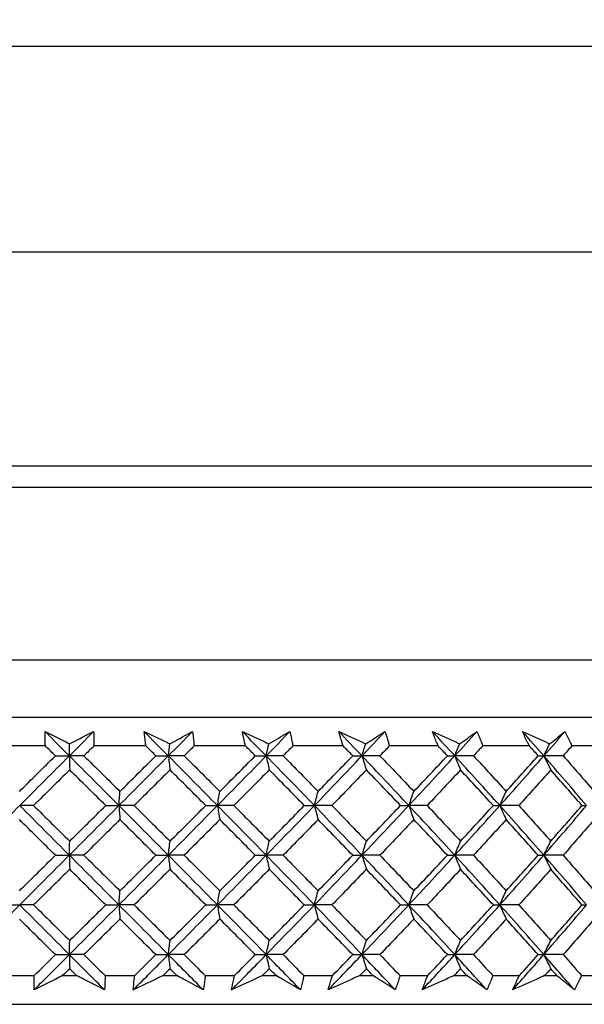
# Model space of a CAD drawing. Units: millimetres. Extents: x 32 to 1158, y 32 to 808.
# Drawn here: x 765 to 773, y 375 to 388 of the extents above; entities that cross this region are included whole.
import ezdxf

# ---------------------------------------------------------------- set-up
doc = ezdxf.new("R2010")
doc.units = ezdxf.units.MM
doc.header["$LTSCALE"] = 4
for name, color, linetype, lineweight, true_color in [('Dimension (ISO)', 7, 'Continuous', 18, 0x00003f), ('Visible (ISO)', 7, 'Continuous', 25, 0x00003f), ('Visible Narrow (ISO)', 7, 'Continuous', 25, 0x00003f)]:
    doc.layers.add(name, color=color, linetype=linetype, lineweight=lineweight, true_color=true_color)
doc.styles.add('Samuel Heath (ISO)', font='tahoma.ttf')
doc.dimstyles.new('Samuel Heath (ISO)', dxfattribs={"dimscale": 4, "dimtxt": 3, "dimasz": 2.5, "dimexe": 1, "dimexo": 1.5, "dimgap": 0.762, "dimtad": 0, "dimtih": 1, "dimtoh": 1, "dimrnd": 1e-08, "dimzin": 0, "dimdsep": 46, "dimtxsty": 'Samuel Heath (ISO)', "dimcen": 0.09, "dimdle": 10, "dimclrd": 256, "dimclre": 256, "dimclrt": 256, "dimazin": 0, "dimtfac": 1, "dimtmove": 0, "dimatfit": 3, "dimfxl": 0, "dimtolj": 1, "dimtzin": 0, "dimlwd": 15, "dimlwe": 15, "dimarcsym": 0})

# ---------------------------------------------------------------- blocks, each defined once
blk = doc.blocks.new('*D8')
at = {"layer": 'Defpoints', "color": 0, "transparency": 16777216}
for p in [(778.046, 509.784), (753.046, 349.784), (778.046, 349.784)]:
    blk.add_point(p, dxfattribs=at)
at = {"layer": 'Dimension (ISO)', "color": 176, "lineweight": 15, "true_color": 0x000080, "transparency": 16777216}
for p, q in [((753.046, 355.784), (753.046, 513.784)), ((778.046, 355.784), (778.046, 513.784)), ((743.046, 509.784), (707.787, 509.784)), ((778.046, 509.784), (753.046, 509.784)), ((788.046, 509.784), (798.046, 509.784))]:
    blk.add_line(p, q, dxfattribs=at)
at = {"layer": 'Dimension (ISO)', "color": 176, "true_color": 0x000080, "transparency": 16777216}
for points in [[(743.046, 511.451), (743.046, 508.117), (753.046, 509.784)], [(788.046, 511.451), (788.046, 508.117), (778.046, 509.784)]]:
    blk.add_solid(points, dxfattribs=at)
at = {"layer": 'Dimension (ISO)', "color": 176, "lineweight": 18, "true_color": 0x000080, "transparency": 16777216, "char_height": 12, "attachment_point": 2, "style": 'Samuel Heath (ISO)'}
for s, insert in [('\\A1; {\\fAIGDT|b0|i0;\\ln}\\fTahoma|b0|i0;\\S40.00^ 31.00;', (675.226, 544.914)), ('\\A1;[\\S1 9\\/16^ 1 1\\/4;]', (675.226, 506.736))]:
    blk.add_mtext(s, dxfattribs=dict(at, insert=insert))

msp = doc.modelspace()

# ---------------------------------------------------------------- linework, layer by layer
at = {"layer": 'Visible (ISO)'}
for p, q in [((755.646, 387.884), (775.446, 387.884)), ((754.271, 382.034), (776.821, 382.034)), ((751.446, 378.534), (779.646, 378.534)), ((765.54, 378.134), (764.816, 378.134)), ((766.939, 378.134), (766.217, 378.134)), ((768.326, 378.134), (767.612, 378.134)), ((769.686, 378.134), (768.988, 378.134)), ((771.008, 378.134), (770.331, 378.134)), ((772.279, 378.134), (771.63, 378.134)), ((773.487, 378.134), (772.872, 378.134)), ((765.68, 377.996), (765.874, 377.996)), ((766.077, 377.996), (765.874, 377.996)), ((767.079, 377.996), (767.252, 377.996)), ((767.473, 377.996), (767.252, 377.996)), ((768.463, 377.996), (768.615, 377.996)), ((768.851, 377.996), (768.615, 377.996)), ((769.82, 377.996), (769.948, 377.996)), ((770.198, 377.996), (769.948, 377.996)), ((771.138, 377.996), (771.241, 377.996)), ((771.502, 377.996), (771.241, 377.996)), ((772.403, 377.996), (772.48, 377.996)), ((772.75, 377.996), (772.48, 377.996)), ((765.376, 377.303), (765.183, 377.303)), ((766.38, 377.303), (766.564, 377.303)), ((766.777, 377.303), (766.564, 377.303)), ((767.774, 377.303), (767.936, 377.303)), ((768.165, 377.303), (767.936, 377.303)), ((769.146, 377.303), (769.286, 377.303)), ((769.529, 377.303), (769.286, 377.303)), ((770.485, 377.303), (770.6, 377.303)), ((770.856, 377.303), (770.6, 377.303)), ((771.778, 377.303), (771.868, 377.303)), ((772.134, 377.303), (771.868, 377.303)), ((773.012, 377.303), (773.076, 377.303)), ((765.68, 376.611), (765.874, 376.611)), ((766.077, 376.611), (765.874, 376.611)), ((767.079, 376.611), (767.252, 376.611)), ((767.473, 376.611), (767.252, 376.611)), ((768.463, 376.611), (768.615, 376.611)), ((768.851, 376.611), (768.615, 376.611)), ((769.82, 376.611), (769.948, 376.611)), ((770.198, 376.611), (769.948, 376.611)), ((771.138, 376.611), (771.241, 376.611)), ((771.502, 376.611), (771.241, 376.611)), ((772.403, 376.611), (772.48, 376.611)), ((772.75, 376.611), (772.48, 376.611)), ((764.979, 375.919), (765.183, 375.919)), ((765.376, 375.919), (765.183, 375.919)), ((766.38, 375.919), (766.564, 375.919)), ((766.777, 375.919), (766.564, 375.919)), ((767.774, 375.919), (767.936, 375.919)), ((768.165, 375.919), (767.936, 375.919)), ((769.146, 375.919), (769.286, 375.919)), ((769.529, 375.919), (769.286, 375.919)), ((770.485, 375.919), (770.6, 375.919)), ((770.856, 375.919), (770.6, 375.919)), ((771.778, 375.919), (771.868, 375.919)), ((772.134, 375.919), (771.868, 375.919)), ((773.012, 375.919), (773.076, 375.919)), ((765.68, 375.226), (765.874, 375.226)), ((766.077, 375.226), (765.874, 375.226)), ((767.079, 375.226), (767.252, 375.226)), ((767.473, 375.226), (767.252, 375.226)), ((768.463, 375.226), (768.615, 375.226)), ((768.851, 375.226), (768.615, 375.226)), ((769.82, 375.226), (769.948, 375.226)), ((770.198, 375.226), (769.948, 375.226)), ((771.138, 375.226), (771.241, 375.226)), ((771.502, 375.226), (771.241, 375.226)), ((772.403, 375.226), (772.48, 375.226)), ((772.75, 375.226), (772.48, 375.226)), ((764.972, 374.934), (765.384, 374.934)), ((765.781, 374.934), (765.976, 374.934)), ((766.373, 374.934), (766.784, 374.934)), ((767.18, 374.934), (767.373, 374.934)), ((767.766, 374.934), (768.173, 374.934)), ((768.562, 374.934), (768.752, 374.934)), ((769.139, 374.934), (769.537, 374.934)), ((769.917, 374.934), (770.102, 374.934)), ((770.478, 374.934), (770.864, 374.934)), ((771.231, 374.934), (771.41, 374.934)), ((771.771, 374.934), (772.141, 374.934)), ((772.492, 374.934), (772.662, 374.934)), ((773.006, 374.934), (773.356, 374.934)), ((751.296, 374.534), (779.796, 374.534))]:
    msp.add_line(p, q, dxfattribs=at)
for points in [[(765.874, 377.996), (765.761, 378.108), (765.649, 378.221), (765.536, 378.334)], [(765.874, 377.996), (765.987, 378.108), (766.099, 378.221), (766.212, 378.334)], [(767.252, 377.996), (767.14, 378.108), (767.028, 378.221), (766.916, 378.334)], [(767.252, 377.996), (767.364, 378.108), (767.476, 378.221), (767.587, 378.334)], [(768.615, 377.996), (768.505, 378.108), (768.394, 378.221), (768.284, 378.334)], [(768.615, 377.996), (768.725, 378.108), (768.834, 378.221), (768.944, 378.334)], [(769.948, 377.996), (769.841, 378.108), (769.734, 378.221), (769.626, 378.334)], [(769.948, 377.996), (770.055, 378.108), (770.162, 378.221), (770.268, 378.334)], [(771.241, 377.996), (771.138, 378.108), (771.034, 378.221), (770.929, 378.334)], [(771.241, 377.996), (771.344, 378.108), (771.447, 378.221), (771.549, 378.334)], [(772.48, 377.996), (772.382, 378.108), (772.283, 378.221), (772.183, 378.334)], [(772.48, 377.996), (772.579, 378.108), (772.677, 378.221), (772.774, 378.334)], [(765.68, 377.996), (765.633, 378.042), (765.587, 378.088), (765.54, 378.134)], [(765.874, 377.996), (765.875, 378.052), (765.877, 378.108), (765.878, 378.163)], [(766.217, 378.134), (766.171, 378.088), (766.124, 378.042), (766.077, 377.996)], [(767.079, 377.996), (767.032, 378.042), (766.986, 378.088), (766.939, 378.134)], [(767.252, 377.996), (767.259, 378.052), (767.266, 378.108), (767.273, 378.163)], [(767.612, 378.134), (767.566, 378.088), (767.52, 378.042), (767.473, 377.996)], [(768.463, 377.996), (768.417, 378.042), (768.372, 378.088), (768.326, 378.134)], [(768.615, 377.996), (768.627, 378.052), (768.639, 378.108), (768.651, 378.163)], [(768.988, 378.134), (768.942, 378.088), (768.897, 378.042), (768.851, 377.996)], [(769.82, 377.996), (769.776, 378.042), (769.731, 378.088), (769.686, 378.134)], [(769.948, 377.996), (769.966, 378.052), (769.983, 378.108), (770.001, 378.163)], [(770.331, 378.134), (770.287, 378.088), (770.243, 378.042), (770.198, 377.996)], [(771.138, 377.996), (771.095, 378.042), (771.051, 378.088), (771.008, 378.134)], [(771.241, 377.996), (771.263, 378.052), (771.286, 378.108), (771.309, 378.163)], [(771.63, 378.134), (771.587, 378.088), (771.545, 378.042), (771.502, 377.996)], [(772.403, 377.996), (772.362, 378.042), (772.32, 378.088), (772.279, 378.134)], [(772.48, 377.996), (772.508, 378.052), (772.535, 378.108), (772.563, 378.163)], [(772.872, 378.134), (772.831, 378.088), (772.791, 378.042), (772.75, 377.996)], [(765.178, 377.499), (765.345, 377.665), (765.513, 377.83), (765.68, 377.996)], [(765.183, 377.303), (765.413, 377.534), (765.644, 377.765), (765.874, 377.996)], [(765.874, 377.996), (765.876, 377.929), (765.877, 377.864), (765.879, 377.799)], [(766.564, 377.303), (766.335, 377.534), (766.104, 377.765), (765.874, 377.996)], [(766.077, 377.996), (766.245, 377.83), (766.412, 377.665), (766.579, 377.499)], [(766.564, 377.303), (766.794, 377.534), (767.024, 377.765), (767.252, 377.996)], [(766.579, 377.499), (766.746, 377.665), (766.912, 377.83), (767.079, 377.996)], [(767.252, 377.996), (767.26, 377.929), (767.268, 377.864), (767.276, 377.799)], [(767.936, 377.303), (767.709, 377.534), (767.481, 377.765), (767.252, 377.996)], [(767.473, 377.996), (767.639, 377.83), (767.805, 377.665), (767.97, 377.499)], [(767.936, 377.303), (768.163, 377.534), (768.39, 377.765), (768.615, 377.996)], [(767.97, 377.499), (768.135, 377.665), (768.299, 377.83), (768.463, 377.996)], [(768.615, 377.996), (768.629, 377.929), (768.643, 377.864), (768.658, 377.799)], [(769.286, 377.303), (769.063, 377.534), (768.84, 377.765), (768.615, 377.996)], [(768.851, 377.996), (769.014, 377.83), (769.177, 377.665), (769.338, 377.499)], [(769.286, 377.303), (769.508, 377.534), (769.729, 377.765), (769.948, 377.996)], [(769.338, 377.499), (769.5, 377.665), (769.66, 377.83), (769.82, 377.996)], [(769.948, 377.996), (769.969, 377.929), (769.989, 377.864), (770.01, 377.799)], [(770.6, 377.303), (770.385, 377.534), (770.167, 377.765), (769.948, 377.996)], [(770.198, 377.996), (770.357, 377.83), (770.515, 377.665), (770.671, 377.499)], [(770.6, 377.303), (770.816, 377.534), (771.029, 377.765), (771.241, 377.996)], [(770.671, 377.499), (770.828, 377.665), (770.983, 377.83), (771.138, 377.996)], [(771.241, 377.996), (771.267, 377.929), (771.294, 377.864), (771.32, 377.799)], [(771.868, 377.303), (771.661, 377.534), (771.452, 377.765), (771.241, 377.996)], [(771.502, 377.996), (771.655, 377.83), (771.806, 377.665), (771.956, 377.499)], [(771.868, 377.303), (772.075, 377.534), (772.279, 377.765), (772.48, 377.996)], [(771.956, 377.499), (772.106, 377.665), (772.255, 377.83), (772.403, 377.996)], [(772.48, 377.996), (772.512, 377.929), (772.545, 377.864), (772.577, 377.799)], [(773.076, 377.303), (772.88, 377.534), (772.682, 377.765), (772.48, 377.996)], [(772.75, 377.996), (772.896, 377.83), (773.039, 377.665), (773.182, 377.499)], [(765.879, 377.799), (765.711, 377.634), (765.544, 377.469), (765.376, 377.303)], [(766.38, 377.303), (766.213, 377.469), (766.046, 377.634), (765.879, 377.799)], [(767.276, 377.799), (767.11, 377.634), (766.943, 377.469), (766.777, 377.303)], [(767.774, 377.303), (767.608, 377.469), (767.442, 377.634), (767.276, 377.799)], [(768.658, 377.799), (768.494, 377.634), (768.33, 377.469), (768.165, 377.303)], [(769.146, 377.303), (768.984, 377.469), (768.821, 377.634), (768.658, 377.799)], [(770.01, 377.799), (769.851, 377.634), (769.69, 377.469), (769.529, 377.303)], [(770.485, 377.303), (770.328, 377.469), (770.169, 377.634), (770.01, 377.799)], [(771.32, 377.799), (771.167, 377.634), (771.012, 377.469), (770.856, 377.303)], [(771.778, 377.303), (771.626, 377.469), (771.474, 377.634), (771.32, 377.799)], [(772.577, 377.799), (772.431, 377.634), (772.283, 377.469), (772.134, 377.303)], [(773.012, 377.303), (772.869, 377.469), (772.724, 377.634), (772.577, 377.799)], [(766.564, 377.303), (766.569, 377.369), (766.574, 377.435), (766.579, 377.499)], [(767.936, 377.303), (767.947, 377.369), (767.958, 377.435), (767.97, 377.499)], [(769.286, 377.303), (769.303, 377.369), (769.32, 377.435), (769.338, 377.499)], [(770.6, 377.303), (770.624, 377.369), (770.647, 377.435), (770.671, 377.499)], [(771.868, 377.303), (771.897, 377.369), (771.927, 377.435), (771.956, 377.499)], [(764.493, 376.611), (764.722, 376.842), (764.953, 377.072), (765.183, 377.303)], [(765.874, 376.611), (765.644, 376.842), (765.413, 377.072), (765.183, 377.303)], [(765.376, 377.303), (765.544, 377.138), (765.711, 376.972), (765.879, 376.807)], [(765.874, 376.611), (766.104, 376.842), (766.335, 377.072), (766.564, 377.303)], [(765.879, 376.807), (766.046, 376.972), (766.213, 377.138), (766.38, 377.303)], [(766.564, 377.303), (766.569, 377.237), (766.574, 377.172), (766.579, 377.107)], [(767.252, 376.611), (767.024, 376.842), (766.794, 377.072), (766.564, 377.303)], [(766.777, 377.303), (766.943, 377.138), (767.11, 376.972), (767.276, 376.807)], [(767.252, 376.611), (767.481, 376.842), (767.709, 377.072), (767.936, 377.303)], [(767.276, 376.807), (767.442, 376.972), (767.608, 377.138), (767.774, 377.303)], [(767.936, 377.303), (767.947, 377.237), (767.958, 377.172), (767.97, 377.107)], [(768.615, 376.611), (768.39, 376.842), (768.163, 377.072), (767.936, 377.303)], [(768.165, 377.303), (768.33, 377.138), (768.494, 376.972), (768.658, 376.807)], [(768.615, 376.611), (768.84, 376.842), (769.063, 377.072), (769.286, 377.303)], [(768.658, 376.807), (768.821, 376.972), (768.984, 377.138), (769.146, 377.303)], [(769.286, 377.303), (769.303, 377.237), (769.32, 377.172), (769.338, 377.107)], [(769.948, 376.611), (769.729, 376.842), (769.508, 377.072), (769.286, 377.303)], [(769.529, 377.303), (769.69, 377.138), (769.851, 376.972), (770.01, 376.807)], [(769.948, 376.611), (770.167, 376.842), (770.385, 377.072), (770.6, 377.303)], [(770.01, 376.807), (770.169, 376.972), (770.327, 377.138), (770.485, 377.303)], [(770.6, 377.303), (770.624, 377.237), (770.647, 377.172), (770.671, 377.107)], [(771.241, 376.611), (771.029, 376.842), (770.816, 377.072), (770.6, 377.303)], [(770.856, 377.303), (771.012, 377.138), (771.167, 376.972), (771.32, 376.807)], [(771.241, 376.611), (771.452, 376.842), (771.661, 377.072), (771.868, 377.303)], [(771.32, 376.807), (771.474, 376.972), (771.626, 377.138), (771.778, 377.303)], [(771.868, 377.303), (771.897, 377.237), (771.927, 377.172), (771.956, 377.107)], [(772.48, 376.611), (772.279, 376.842), (772.075, 377.072), (771.868, 377.303)], [(772.134, 377.303), (772.283, 377.138), (772.431, 376.972), (772.577, 376.807)], [(772.48, 376.611), (772.682, 376.842), (772.88, 377.072), (773.076, 377.303)], [(772.577, 376.807), (772.724, 376.972), (772.869, 377.138), (773.012, 377.303)], [(765.68, 376.611), (765.513, 376.776), (765.345, 376.942), (765.178, 377.107)], [(766.579, 377.107), (766.412, 376.942), (766.244, 376.776), (766.077, 376.611)], [(767.079, 376.611), (766.912, 376.776), (766.746, 376.942), (766.579, 377.107)], [(767.97, 377.107), (767.805, 376.942), (767.639, 376.776), (767.473, 376.611)], [(768.463, 376.611), (768.299, 376.776), (768.135, 376.942), (767.97, 377.107)], [(769.338, 377.107), (769.177, 376.942), (769.014, 376.776), (768.851, 376.611)], [(769.82, 376.611), (769.66, 376.776), (769.5, 376.942), (769.338, 377.107)], [(770.671, 377.107), (770.515, 376.942), (770.357, 376.776), (770.198, 376.611)], [(771.138, 376.611), (770.983, 376.776), (770.828, 376.942), (770.671, 377.107)], [(771.956, 377.107), (771.806, 376.942), (771.655, 376.776), (771.502, 376.611)], [(772.403, 376.611), (772.255, 376.776), (772.106, 376.942), (771.956, 377.107)], [(773.182, 377.107), (773.039, 376.942), (772.896, 376.776), (772.75, 376.611)], [(765.874, 376.611), (765.876, 376.677), (765.877, 376.742), (765.879, 376.807)], [(767.252, 376.611), (767.26, 376.677), (767.268, 376.742), (767.276, 376.807)], [(768.615, 376.611), (768.629, 376.677), (768.643, 376.742), (768.658, 376.807)], [(769.948, 376.611), (769.969, 376.677), (769.989, 376.742), (770.01, 376.807)], [(771.241, 376.611), (771.267, 376.677), (771.294, 376.742), (771.32, 376.807)], [(772.48, 376.611), (772.512, 376.677), (772.545, 376.742), (772.577, 376.807)], [(765.178, 376.115), (765.345, 376.28), (765.513, 376.446), (765.68, 376.611)], [(765.183, 375.919), (765.413, 376.149), (765.644, 376.38), (765.874, 376.611)], [(765.874, 376.611), (765.876, 376.545), (765.877, 376.479), (765.879, 376.415)], [(766.564, 375.919), (766.335, 376.149), (766.104, 376.38), (765.874, 376.611)], [(766.077, 376.611), (766.244, 376.446), (766.412, 376.28), (766.579, 376.115)], [(766.564, 375.919), (766.794, 376.149), (767.024, 376.38), (767.252, 376.611)], [(766.579, 376.115), (766.746, 376.28), (766.912, 376.446), (767.079, 376.611)], [(767.252, 376.611), (767.26, 376.545), (767.268, 376.479), (767.276, 376.415)], [(767.936, 375.919), (767.709, 376.149), (767.481, 376.38), (767.252, 376.611)], [(767.473, 376.611), (767.639, 376.446), (767.805, 376.28), (767.97, 376.115)], [(767.936, 375.919), (768.163, 376.149), (768.39, 376.38), (768.615, 376.611)], [(767.97, 376.115), (768.135, 376.28), (768.299, 376.446), (768.463, 376.611)], [(768.615, 376.611), (768.629, 376.545), (768.643, 376.479), (768.658, 376.415)], [(769.286, 375.919), (769.063, 376.149), (768.84, 376.38), (768.615, 376.611)], [(768.851, 376.611), (769.014, 376.446), (769.177, 376.28), (769.338, 376.115)], [(769.286, 375.919), (769.508, 376.149), (769.729, 376.38), (769.948, 376.611)], [(769.338, 376.115), (769.5, 376.28), (769.66, 376.446), (769.82, 376.611)], [(769.948, 376.611), (769.969, 376.545), (769.989, 376.479), (770.01, 376.415)], [(770.6, 375.919), (770.385, 376.149), (770.167, 376.38), (769.948, 376.611)], [(770.198, 376.611), (770.357, 376.446), (770.515, 376.28), (770.671, 376.115)], [(770.6, 375.919), (770.816, 376.149), (771.029, 376.38), (771.241, 376.611)], [(770.671, 376.115), (770.828, 376.28), (770.983, 376.446), (771.138, 376.611)], [(771.241, 376.611), (771.267, 376.545), (771.294, 376.479), (771.32, 376.415)], [(771.868, 375.919), (771.661, 376.149), (771.452, 376.38), (771.241, 376.611)], [(771.502, 376.611), (771.655, 376.446), (771.806, 376.28), (771.956, 376.115)], [(771.868, 375.919), (772.075, 376.149), (772.279, 376.38), (772.48, 376.611)], [(771.956, 376.115), (772.106, 376.28), (772.255, 376.446), (772.403, 376.611)], [(772.48, 376.611), (772.512, 376.545), (772.545, 376.479), (772.577, 376.415)], [(773.076, 375.919), (772.88, 376.149), (772.682, 376.38), (772.48, 376.611)], [(772.75, 376.611), (772.896, 376.446), (773.039, 376.28), (773.182, 376.115)], [(765.879, 376.415), (765.711, 376.249), (765.544, 376.084), (765.376, 375.919)], [(766.38, 375.919), (766.213, 376.084), (766.046, 376.249), (765.879, 376.415)], [(767.276, 376.415), (767.11, 376.249), (766.943, 376.084), (766.777, 375.919)], [(767.774, 375.919), (767.608, 376.084), (767.442, 376.249), (767.276, 376.415)], [(768.658, 376.415), (768.494, 376.249), (768.33, 376.084), (768.165, 375.919)], [(769.146, 375.919), (768.984, 376.084), (768.821, 376.249), (768.658, 376.415)], [(770.01, 376.415), (769.851, 376.249), (769.69, 376.084), (769.529, 375.919)], [(770.485, 375.919), (770.327, 376.084), (770.169, 376.249), (770.01, 376.415)], [(771.32, 376.415), (771.167, 376.249), (771.012, 376.084), (770.856, 375.919)], [(771.778, 375.919), (771.626, 376.084), (771.474, 376.249), (771.32, 376.415)], [(772.577, 376.415), (772.431, 376.249), (772.283, 376.084), (772.134, 375.919)], [(773.012, 375.919), (772.869, 376.084), (772.724, 376.249), (772.577, 376.415)], [(766.564, 375.919), (766.569, 375.985), (766.574, 376.05), (766.579, 376.115)], [(767.936, 375.919), (767.947, 375.985), (767.958, 376.05), (767.97, 376.115)], [(769.286, 375.919), (769.303, 375.985), (769.32, 376.05), (769.338, 376.115)], [(770.6, 375.919), (770.624, 375.985), (770.647, 376.05), (770.671, 376.115)], [(771.868, 375.919), (771.897, 375.985), (771.927, 376.05), (771.956, 376.115)], [(764.493, 375.226), (764.722, 375.457), (764.953, 375.688), (765.183, 375.919)], [(765.874, 375.226), (765.644, 375.457), (765.413, 375.688), (765.183, 375.919)], [(765.376, 375.919), (765.544, 375.753), (765.711, 375.588), (765.879, 375.423)], [(765.874, 375.226), (766.104, 375.457), (766.335, 375.688), (766.564, 375.919)], [(765.879, 375.423), (766.046, 375.588), (766.213, 375.753), (766.38, 375.919)], [(766.564, 375.919), (766.569, 375.852), (766.574, 375.787), (766.579, 375.722)], [(767.252, 375.226), (767.024, 375.457), (766.794, 375.688), (766.564, 375.919)], [(766.777, 375.919), (766.943, 375.753), (767.11, 375.588), (767.276, 375.423)], [(767.252, 375.226), (767.481, 375.457), (767.709, 375.688), (767.936, 375.919)], [(767.276, 375.423), (767.442, 375.588), (767.608, 375.753), (767.774, 375.919)], [(767.936, 375.919), (767.947, 375.852), (767.958, 375.787), (767.97, 375.722)], [(768.615, 375.226), (768.39, 375.457), (768.163, 375.688), (767.936, 375.919)], [(768.165, 375.919), (768.33, 375.753), (768.494, 375.588), (768.658, 375.423)], [(768.615, 375.226), (768.84, 375.457), (769.063, 375.688), (769.286, 375.919)], [(768.658, 375.423), (768.821, 375.588), (768.984, 375.753), (769.146, 375.919)], [(769.286, 375.919), (769.303, 375.852), (769.32, 375.787), (769.338, 375.722)], [(769.948, 375.226), (769.729, 375.457), (769.508, 375.688), (769.286, 375.919)], [(769.529, 375.919), (769.69, 375.753), (769.851, 375.588), (770.01, 375.423)], [(769.948, 375.226), (770.167, 375.457), (770.385, 375.688), (770.6, 375.919)], [(770.01, 375.423), (770.169, 375.588), (770.327, 375.753), (770.485, 375.919)], [(770.6, 375.919), (770.624, 375.852), (770.647, 375.787), (770.671, 375.722)], [(771.241, 375.226), (771.029, 375.457), (770.816, 375.688), (770.6, 375.919)], [(770.856, 375.919), (771.012, 375.753), (771.167, 375.588), (771.32, 375.423)], [(771.241, 375.226), (771.452, 375.457), (771.661, 375.688), (771.868, 375.919)], [(771.32, 375.423), (771.474, 375.588), (771.626, 375.753), (771.778, 375.919)], [(771.868, 375.919), (771.897, 375.852), (771.927, 375.787), (771.956, 375.722)], [(772.48, 375.226), (772.279, 375.457), (772.075, 375.688), (771.868, 375.919)], [(772.134, 375.919), (772.283, 375.753), (772.431, 375.588), (772.577, 375.423)], [(772.48, 375.226), (772.682, 375.457), (772.88, 375.688), (773.076, 375.919)], [(772.577, 375.423), (772.724, 375.588), (772.869, 375.753), (773.012, 375.919)], [(765.68, 375.226), (765.513, 375.392), (765.345, 375.557), (765.178, 375.722)], [(766.579, 375.722), (766.412, 375.557), (766.244, 375.392), (766.077, 375.226)], [(767.079, 375.226), (766.912, 375.392), (766.745, 375.557), (766.579, 375.722)], [(767.97, 375.722), (767.805, 375.557), (767.639, 375.392), (767.473, 375.226)], [(768.463, 375.226), (768.299, 375.392), (768.135, 375.557), (767.97, 375.722)], [(769.338, 375.722), (769.177, 375.557), (769.014, 375.392), (768.851, 375.226)], [(769.82, 375.226), (769.66, 375.392), (769.5, 375.557), (769.338, 375.722)], [(770.671, 375.722), (770.515, 375.557), (770.357, 375.392), (770.198, 375.226)], [(771.138, 375.226), (770.983, 375.392), (770.828, 375.557), (770.671, 375.722)], [(771.956, 375.722), (771.806, 375.557), (771.655, 375.392), (771.502, 375.226)], [(772.403, 375.226), (772.255, 375.392), (772.106, 375.557), (771.956, 375.722)], [(773.182, 375.722), (773.039, 375.557), (772.896, 375.392), (772.75, 375.226)], [(765.874, 375.226), (765.876, 375.292), (765.877, 375.358), (765.879, 375.423)], [(767.252, 375.226), (767.26, 375.292), (767.268, 375.358), (767.276, 375.423)], [(768.615, 375.226), (768.629, 375.292), (768.643, 375.358), (768.658, 375.423)], [(769.948, 375.226), (769.969, 375.292), (769.989, 375.358), (770.01, 375.423)], [(771.241, 375.226), (771.267, 375.292), (771.294, 375.358), (771.32, 375.423)], [(772.48, 375.226), (772.512, 375.292), (772.545, 375.358), (772.577, 375.423)], [(765.383, 374.734), (765.546, 374.898), (765.71, 375.062), (765.874, 375.226)], [(765.384, 374.934), (765.483, 375.031), (765.581, 375.129), (765.68, 375.226)], [(765.874, 375.226), (765.876, 375.16), (765.877, 375.095), (765.879, 375.03)], [(766.365, 374.734), (766.202, 374.898), (766.038, 375.062), (765.874, 375.226)], [(766.077, 375.226), (766.176, 375.129), (766.274, 375.031), (766.373, 374.934)], [(766.763, 374.734), (766.927, 374.898), (767.09, 375.062), (767.252, 375.226)], [(766.784, 374.934), (766.882, 375.031), (766.981, 375.129), (767.079, 375.226)], [(767.252, 375.226), (767.26, 375.16), (767.268, 375.095), (767.276, 375.03)], [(767.739, 374.734), (767.577, 374.898), (767.415, 375.062), (767.252, 375.226)], [(767.473, 375.226), (767.571, 375.129), (767.669, 375.031), (767.766, 374.934)], [(768.133, 374.734), (768.294, 374.898), (768.455, 375.062), (768.615, 375.226)], [(768.173, 374.934), (768.27, 375.031), (768.367, 375.129), (768.463, 375.226)], [(768.615, 375.226), (768.629, 375.16), (768.643, 375.095), (768.658, 375.03)], [(769.093, 374.734), (768.934, 374.898), (768.775, 375.062), (768.615, 375.226)], [(768.851, 375.226), (768.947, 375.129), (769.043, 375.031), (769.139, 374.934)], [(769.478, 374.734), (769.636, 374.898), (769.792, 375.062), (769.948, 375.226)], [(769.537, 374.934), (769.632, 375.031), (769.726, 375.129), (769.82, 375.226)], [(769.948, 375.226), (769.969, 375.16), (769.989, 375.095), (770.01, 375.03)], [(770.413, 374.734), (770.259, 374.898), (770.104, 375.062), (769.948, 375.226)], [(770.198, 375.226), (770.292, 375.129), (770.385, 375.031), (770.478, 374.934)], [(770.787, 374.734), (770.939, 374.898), (771.091, 375.062), (771.241, 375.226)], [(770.864, 374.934), (770.955, 375.031), (771.047, 375.129), (771.138, 375.226)], [(771.241, 375.226), (771.267, 375.16), (771.294, 375.095), (771.32, 375.03)], [(771.688, 374.734), (771.54, 374.898), (771.391, 375.062), (771.241, 375.226)], [(771.502, 375.226), (771.592, 375.129), (771.682, 375.031), (771.771, 374.934)], [(772.046, 374.734), (772.192, 374.898), (772.337, 375.062), (772.48, 375.226)], [(772.141, 374.934), (772.229, 375.031), (772.316, 375.129), (772.403, 375.226)], [(772.48, 375.226), (772.512, 375.16), (772.545, 375.095), (772.577, 375.03)], [(772.906, 374.734), (772.765, 374.898), (772.623, 375.062), (772.48, 375.226)], [(772.75, 375.226), (772.836, 375.129), (772.921, 375.031), (773.006, 374.934)], [(765.879, 375.03), (765.846, 374.998), (765.814, 374.966), (765.781, 374.934)], [(765.976, 374.934), (765.943, 374.966), (765.911, 374.998), (765.879, 375.03)], [(767.276, 375.03), (767.244, 374.998), (767.212, 374.966), (767.18, 374.934)], [(767.373, 374.934), (767.34, 374.966), (767.308, 374.998), (767.276, 375.03)], [(768.658, 375.03), (768.626, 374.998), (768.594, 374.966), (768.562, 374.934)], [(768.752, 374.934), (768.721, 374.966), (768.689, 374.998), (768.658, 375.03)], [(770.01, 375.03), (769.979, 374.998), (769.948, 374.966), (769.917, 374.934)], [(770.102, 374.934), (770.071, 374.966), (770.041, 374.998), (770.01, 375.03)], [(771.32, 375.03), (771.291, 374.998), (771.261, 374.966), (771.231, 374.934)], [(771.41, 374.934), (771.38, 374.966), (771.35, 374.998), (771.32, 375.03)], [(772.577, 375.03), (772.549, 374.998), (772.52, 374.966), (772.492, 374.934)], [(772.662, 374.934), (772.634, 374.966), (772.606, 374.998), (772.577, 375.03)]]:
    msp.add_open_spline(points, degree=3, dxfattribs=at)
for points, knots in [([(765.54, 378.134), (765.539, 378.15), (765.539, 378.166), (765.537, 378.233), (765.536, 378.283), (765.536, 378.334)], [0.01458688, 0.01458688, 0.01458688, 0.01458688, 0.02142566, 0.02142566, 0.04287445, 0.04287445, 0.04287445, 0.04287445]), ([(765.536, 378.334), (765.636, 378.284), (765.736, 378.234), (765.85, 378.177), (765.864, 378.17), (765.878, 378.163)], [0, 0, 0, 0, 0.03664206, 0.03664206, 0.04168166, 0.04168166, 0.04168166, 0.04168166]), ([(765.878, 378.163), (765.89, 378.17), (765.903, 378.176), (766.014, 378.233), (766.113, 378.284), (766.212, 378.334)], [0.0322724, 0.0322724, 0.0322724, 0.0322724, 0.03688986, 0.03688986, 0.07395408, 0.07395408, 0.07395408, 0.07395408]), ([(766.212, 378.334), (766.214, 378.284), (766.216, 378.234), (766.217, 378.167), (766.217, 378.151), (766.217, 378.134)], [0, 0, 0, 0, 0.02120401, 0.02120401, 0.0282875, 0.0282875, 0.0282875, 0.0282875]), ([(766.939, 378.134), (766.937, 378.15), (766.935, 378.166), (766.927, 378.233), (766.921, 378.283), (766.916, 378.334)], [0.01458688, 0.01458688, 0.01458688, 0.01458688, 0.02142566, 0.02142566, 0.04287445, 0.04287445, 0.04287445, 0.04287445]), ([(766.916, 378.334), (767.02, 378.284), (767.125, 378.234), (767.244, 378.177), (767.258, 378.17), (767.273, 378.163)], [0, 0, 0, 0, 0.03664206, 0.03664206, 0.04168166, 0.04168166, 0.04168166, 0.04168166]), ([(767.273, 378.163), (767.284, 378.17), (767.296, 378.176), (767.401, 378.233), (767.495, 378.284), (767.587, 378.334)], [0.0322724, 0.0322724, 0.0322724, 0.0322724, 0.03688986, 0.03688986, 0.07395408, 0.07395408, 0.07395408, 0.07395408]), ([(767.587, 378.334), (767.594, 378.284), (767.601, 378.234), (767.608, 378.167), (767.61, 378.151), (767.612, 378.134)], [0, 0, 0, 0, 0.02120401, 0.02120401, 0.0282875, 0.0282875, 0.0282875, 0.0282875]), ([(768.284, 378.334), (768.391, 378.284), (768.499, 378.234), (768.622, 378.177), (768.636, 378.17), (768.651, 378.163)], [0, 0, 0, 0, 0.03664206, 0.03664206, 0.04168166, 0.04168166, 0.04168166, 0.04168166]), ([(768.326, 378.134), (768.322, 378.15), (768.318, 378.166), (768.304, 378.233), (768.293, 378.283), (768.284, 378.334)], [0.01458688, 0.01458688, 0.01458688, 0.01458688, 0.02142566, 0.02142566, 0.04287445, 0.04287445, 0.04287445, 0.04287445]), ([(768.651, 378.163), (768.662, 378.17), (768.673, 378.176), (768.771, 378.233), (768.858, 378.284), (768.944, 378.334)], [0.0322724, 0.0322724, 0.0322724, 0.0322724, 0.03688986, 0.03688986, 0.07395408, 0.07395408, 0.07395408, 0.07395408]), ([(768.944, 378.334), (768.956, 378.284), (768.967, 378.234), (768.981, 378.167), (768.984, 378.151), (768.988, 378.134)], [0, 0, 0, 0, 0.02120401, 0.02120401, 0.0282875, 0.0282875, 0.0282875, 0.0282875]), ([(769.626, 378.334), (769.735, 378.284), (769.845, 378.234), (769.97, 378.177), (769.986, 378.17), (770.001, 378.163)], [0, 0, 0, 0, 0.03664206, 0.03664206, 0.04168166, 0.04168166, 0.04168166, 0.04168166]), ([(769.686, 378.134), (769.681, 378.15), (769.676, 378.166), (769.655, 378.233), (769.64, 378.283), (769.626, 378.334)], [0.01458688, 0.01458688, 0.01458688, 0.01458688, 0.02142566, 0.02142566, 0.04287445, 0.04287445, 0.04287445, 0.04287445]), ([(770.001, 378.163), (770.011, 378.17), (770.021, 378.176), (770.111, 378.233), (770.19, 378.284), (770.268, 378.334)], [0.0322724, 0.0322724, 0.0322724, 0.0322724, 0.03688986, 0.03688986, 0.07395408, 0.07395408, 0.07395408, 0.07395408]), ([(770.268, 378.334), (770.285, 378.284), (770.301, 378.234), (770.321, 378.167), (770.326, 378.151), (770.331, 378.134)], [0, 0, 0, 0, 0.02120401, 0.02120401, 0.0282875, 0.0282875, 0.0282875, 0.0282875]), ([(770.929, 378.334), (771.04, 378.284), (771.152, 378.234), (771.278, 378.177), (771.293, 378.17), (771.309, 378.163)], [0, 0, 0, 0, 0.03664206, 0.03664206, 0.04168166, 0.04168166, 0.04168166, 0.04168166]), ([(771.008, 378.134), (771.001, 378.15), (770.995, 378.166), (770.968, 378.233), (770.948, 378.283), (770.929, 378.334)], [0.01458688, 0.01458688, 0.01458688, 0.01458688, 0.02142566, 0.02142566, 0.04287445, 0.04287445, 0.04287445, 0.04287445]), ([(771.309, 378.163), (771.318, 378.17), (771.327, 378.176), (771.408, 378.233), (771.479, 378.284), (771.549, 378.334)], [0.0322724, 0.0322724, 0.0322724, 0.0322724, 0.03688986, 0.03688986, 0.07395408, 0.07395408, 0.07395408, 0.07395408]), ([(771.549, 378.334), (771.57, 378.284), (771.591, 378.234), (771.617, 378.167), (771.623, 378.151), (771.63, 378.134)], [0, 0, 0, 0, 0.02120401, 0.02120401, 0.0282875, 0.0282875, 0.0282875, 0.0282875]), ([(772.183, 378.334), (772.294, 378.284), (772.406, 378.234), (772.532, 378.177), (772.548, 378.17), (772.563, 378.163)], [0, 0, 0, 0, 0.03664206, 0.03664206, 0.04168166, 0.04168166, 0.04168166, 0.04168166]), ([(772.279, 378.134), (772.271, 378.15), (772.263, 378.166), (772.23, 378.233), (772.206, 378.283), (772.183, 378.334)], [0.01458688, 0.01458688, 0.01458688, 0.01458688, 0.02142566, 0.02142566, 0.04287445, 0.04287445, 0.04287445, 0.04287445]), ([(772.563, 378.163), (772.571, 378.17), (772.579, 378.176), (772.65, 378.233), (772.712, 378.284), (772.774, 378.334)], [0.0322724, 0.0322724, 0.0322724, 0.0322724, 0.03688986, 0.03688986, 0.07395408, 0.07395408, 0.07395408, 0.07395408]), ([(772.774, 378.334), (772.799, 378.284), (772.824, 378.234), (772.856, 378.167), (772.864, 378.151), (772.872, 378.134)], [0, 0, 0, 0, 0.02120401, 0.02120401, 0.0282875, 0.0282875, 0.0282875, 0.0282875]), ([(765.383, 374.734), (765.382, 374.784), (765.382, 374.834), (765.383, 374.901), (765.384, 374.917), (765.384, 374.934)], [0, 0, 0, 0, 0.02120401, 0.02120401, 0.0282875, 0.0282875, 0.0282875, 0.0282875]), ([(765.781, 374.934), (765.749, 374.918), (765.717, 374.902), (765.584, 374.835), (765.483, 374.784), (765.383, 374.734)], [0.02510039, 0.02510039, 0.02510039, 0.02510039, 0.03688986, 0.03688986, 0.07395408, 0.07395408, 0.07395408, 0.07395408]), ([(766.365, 374.734), (766.268, 374.784), (766.171, 374.834), (766.041, 374.901), (766.008, 374.917), (765.976, 374.934)], [0, 0, 0, 0, 0.03664206, 0.03664206, 0.04885367, 0.04885367, 0.04885367, 0.04885367]), ([(766.373, 374.934), (766.372, 374.918), (766.372, 374.902), (766.37, 374.835), (766.368, 374.785), (766.365, 374.734)], [0.01458688, 0.01458688, 0.01458688, 0.01458688, 0.02142566, 0.02142566, 0.04287445, 0.04287445, 0.04287445, 0.04287445]), ([(766.763, 374.734), (766.768, 374.784), (766.773, 374.834), (766.78, 374.901), (766.782, 374.917), (766.784, 374.934)], [0, 0, 0, 0, 0.02120401, 0.02120401, 0.0282875, 0.0282875, 0.0282875, 0.0282875]), ([(767.18, 374.934), (767.146, 374.918), (767.112, 374.902), (766.973, 374.835), (766.868, 374.784), (766.763, 374.734)], [0.02510039, 0.02510039, 0.02510039, 0.02510039, 0.03688986, 0.03688986, 0.07395408, 0.07395408, 0.07395408, 0.07395408]), ([(767.739, 374.734), (767.648, 374.784), (767.557, 374.834), (767.434, 374.901), (767.403, 374.917), (767.373, 374.934)], [0, 0, 0, 0, 0.03664206, 0.03664206, 0.04885367, 0.04885367, 0.04885367, 0.04885367]), ([(767.766, 374.934), (767.764, 374.918), (767.762, 374.902), (767.754, 374.835), (767.747, 374.785), (767.739, 374.734)], [0.01458688, 0.01458688, 0.01458688, 0.01458688, 0.02142566, 0.02142566, 0.04287445, 0.04287445, 0.04287445, 0.04287445]), ([(768.562, 374.934), (768.528, 374.918), (768.493, 374.902), (768.35, 374.835), (768.241, 374.784), (768.133, 374.734)], [0.02510039, 0.02510039, 0.02510039, 0.02510039, 0.03688986, 0.03688986, 0.07395408, 0.07395408, 0.07395408, 0.07395408]), ([(768.133, 374.734), (768.142, 374.784), (768.152, 374.834), (768.166, 374.901), (768.169, 374.917), (768.173, 374.934)], [0, 0, 0, 0, 0.02120401, 0.02120401, 0.0282875, 0.0282875, 0.0282875, 0.0282875]), ([(769.093, 374.734), (769.009, 374.784), (768.924, 374.834), (768.81, 374.901), (768.781, 374.917), (768.752, 374.934)], [0, 0, 0, 0, 0.03664206, 0.03664206, 0.04885367, 0.04885367, 0.04885367, 0.04885367]), ([(769.139, 374.934), (769.135, 374.918), (769.132, 374.902), (769.117, 374.835), (769.105, 374.785), (769.093, 374.734)], [0.01458688, 0.01458688, 0.01458688, 0.01458688, 0.02142566, 0.02142566, 0.04287445, 0.04287445, 0.04287445, 0.04287445]), ([(769.917, 374.934), (769.882, 374.918), (769.846, 374.902), (769.7, 374.835), (769.589, 374.784), (769.478, 374.734)], [0.02510039, 0.02510039, 0.02510039, 0.02510039, 0.03688986, 0.03688986, 0.07395408, 0.07395408, 0.07395408, 0.07395408]), ([(769.478, 374.734), (769.492, 374.784), (769.506, 374.834), (769.526, 374.901), (769.532, 374.917), (769.537, 374.934)], [0, 0, 0, 0, 0.02120401, 0.02120401, 0.0282875, 0.0282875, 0.0282875, 0.0282875]), ([(770.413, 374.734), (770.336, 374.784), (770.259, 374.834), (770.155, 374.901), (770.128, 374.917), (770.102, 374.934)], [0, 0, 0, 0, 0.03664206, 0.03664206, 0.04885367, 0.04885367, 0.04885367, 0.04885367]), ([(770.478, 374.934), (770.473, 374.918), (770.468, 374.902), (770.447, 374.835), (770.43, 374.785), (770.413, 374.734)], [0.01458688, 0.01458688, 0.01458688, 0.01458688, 0.02142566, 0.02142566, 0.04287445, 0.04287445, 0.04287445, 0.04287445]), ([(771.231, 374.934), (771.195, 374.918), (771.16, 374.902), (771.011, 374.835), (770.899, 374.784), (770.787, 374.734)], [0.02510039, 0.02510039, 0.02510039, 0.02510039, 0.03688986, 0.03688986, 0.07395408, 0.07395408, 0.07395408, 0.07395408]), ([(770.787, 374.734), (770.805, 374.784), (770.824, 374.834), (770.85, 374.901), (770.857, 374.917), (770.864, 374.934)], [0, 0, 0, 0, 0.02120401, 0.02120401, 0.0282875, 0.0282875, 0.0282875, 0.0282875]), ([(771.688, 374.734), (771.62, 374.784), (771.55, 374.834), (771.457, 374.901), (771.433, 374.917), (771.41, 374.934)], [0, 0, 0, 0, 0.03664206, 0.03664206, 0.04885367, 0.04885367, 0.04885367, 0.04885367]), ([(771.771, 374.934), (771.764, 374.918), (771.758, 374.902), (771.731, 374.835), (771.71, 374.785), (771.688, 374.734)], [0.01458688, 0.01458688, 0.01458688, 0.01458688, 0.02142566, 0.02142566, 0.04287445, 0.04287445, 0.04287445, 0.04287445]), ([(772.046, 374.734), (772.069, 374.784), (772.092, 374.834), (772.124, 374.901), (772.133, 374.917), (772.141, 374.934)], [0, 0, 0, 0, 0.02120401, 0.02120401, 0.0282875, 0.0282875, 0.0282875, 0.0282875]), ([(772.492, 374.934), (772.456, 374.918), (772.42, 374.902), (772.272, 374.835), (772.159, 374.784), (772.046, 374.734)], [0.02510039, 0.02510039, 0.02510039, 0.02510039, 0.03688986, 0.03688986, 0.07395408, 0.07395408, 0.07395408, 0.07395408]), ([(772.906, 374.734), (772.846, 374.784), (772.785, 374.834), (772.703, 374.901), (772.683, 374.917), (772.662, 374.934)], [0, 0, 0, 0, 0.03664206, 0.03664206, 0.04885367, 0.04885367, 0.04885367, 0.04885367]), ([(773.006, 374.934), (772.998, 374.918), (772.99, 374.902), (772.957, 374.835), (772.932, 374.785), (772.906, 374.734)], [0.01458688, 0.01458688, 0.01458688, 0.01458688, 0.02142566, 0.02142566, 0.04287445, 0.04287445, 0.04287445, 0.04287445])]:
    msp.add_open_spline(points, degree=3, knots=knots, dxfattribs=at)
at = {"layer": 'Visible Narrow (ISO)'}
for p, q in [((773.946, 385.012), (757.146, 385.012)), ((777.121, 381.734), (753.971, 381.734)), ((753.971, 379.334), (777.121, 379.334))]:
    msp.add_line(p, q, dxfattribs=at)

# ---------------------------------------------------------------- dimensions: what is measured, and where the dimension line sits
at = {"layer": 'Dimension (ISO)', "color": 176, "lineweight": 18, "true_color": 0x000080}
dim = msp.add_linear_dim(base=(778.046, 509.784), p1=(753.046, 349.784), p2=(778.046, 349.784), angle=180, text=' {\\fAIGDT|b0|i0;\\ln}\\fTahoma|b0|i0;<>\\X[\\S1 9\\/16^ 1 1\\/4;]', dimstyle='Samuel Heath (ISO)', override={"dimgap": 0.762, "dimtih": 0, "dimtoh": 0, "dimdec": 2, "dimpost": '\\X', "dimtol": 0, "dimlim": 1, "dimtp": 15, "dimtm": -6, "dimtdec": 2, "dimtofl": 1, "dimatfit": 1, "dimtvp": -0.192308}, dxfattribs=at)
dim.commit()
dim.dimension.update_dxf_attribs({"geometry": '*D8', "text_midpoint": (675.226, 509.784), "dimtype": 160})

doc.saveas('drawing.dxf')
